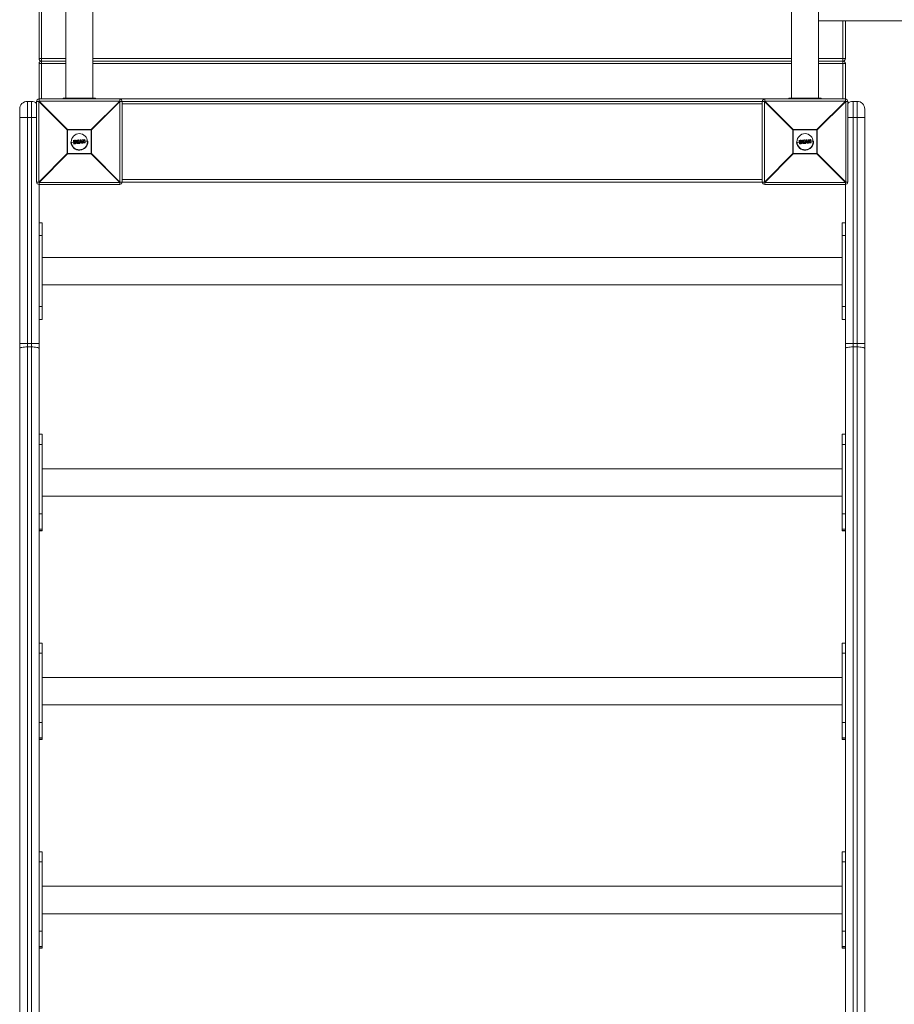
# Model space of a CAD drawing. Units: millimetres. Extents: x -5229 to 9971, y -7000 to 9500.
# Drawn here: x 3571 to 4656, y 3381 to 4601 of the extents above; entities that cross this region are included whole.
import ezdxf

# ---------------------------------------------------------------- set-up
doc = ezdxf.new("R2010")
doc.units = ezdxf.units.MM

msp = doc.modelspace()

# ---------------------------------------------------------------- linework, layer by layer
at = {"color": 7, "linetype": 'Continuous', "lineweight": 15}
for p, q in [((3598, 5297), (3598, 4503)), ((3628.2, 5296), (3628.2, 4504)), ((3661.7, 4504), (3661.7, 5296)), ((4528.2, 5296), (4528.2, 4504)), ((4561.7, 4504), (4561.7, 5296)), ((3595, 4553), (3595, 4697)), ((5641, 4600), (4561.7, 4600)), ((4592, 4503), (4592, 4600)), ((4595, 4600), (4595, 4553)), ((3595, 4553), (3628.2, 4553)), ((3595, 4500.4), (3595, 4547)), ((3628.2, 4547), (3595, 4547)), ((3598, 4550), (3628.2, 4550)), ((4528.2, 4550), (3661.7, 4550)), ((4561.7, 4553), (4595, 4553)), ((4561.7, 4550), (4592, 4550)), ((4595, 4547), (4561.7, 4547)), ((4595, 4547), (4595, 4500.4)), ((3580.5, 4500), (3580.5, 2520)), ((3585.5, 4500), (3580.5, 4500)), ((3585.5, 2520), (3585.5, 4500)), ((3594.6, 4500), (3592, 4500)), ((3592, 4400), (3592, 4500)), ((3629.8, 4464.8), (3594.6, 4500)), ((3594.6, 4500), (3594.6, 4400)), ((3595, 4503), (4595, 4503)), ((3595, 4500.4), (3630.2, 4465.2)), ((3695, 4500.4), (3595, 4500.4)), ((3625, 4504), (3665, 4504)), ((3625, 4503), (3625, 4504)), ((3659.8, 4465.2), (3695, 4500.4)), ((3695.4, 4500), (3660.2, 4464.8)), ((3665, 4503), (3665, 4504)), ((3695, 4500.4), (3695, 4503)), ((3695.4, 4500), (4494.6, 4500)), ((3695.4, 4400), (3695.4, 4500)), ((3698, 4500), (3698, 4400)), ((4492, 4497), (3698, 4497)), ((4492, 4400), (4492, 4500)), ((4529.8, 4464.8), (4494.6, 4500)), ((4494.6, 4500), (4494.6, 4400)), ((4495, 4503), (4495, 4500.4)), ((4495, 4500.4), (4530.2, 4465.2)), ((4595, 4500.4), (4495, 4500.4)), ((4525, 4504), (4565, 4504)), ((4525, 4503), (4525, 4504)), ((4559.8, 4465.2), (4595, 4500.4)), ((4595.4, 4500), (4560.2, 4464.8)), ((4565, 4503), (4565, 4504)), ((4595.4, 4400), (4595.4, 4500)), ((4598, 4500), (4595.4, 4500)), ((4598, 4500), (4598, 4400)), ((4604.5, 4500), (4604.5, 2520)), ((4609.5, 4500), (4604.5, 4500)), ((4609.5, 2520), (4609.5, 4500)), ((3571, 2529.5), (3571, 4490.5)), ((3592, 4480), (3571, 4480)), ((4619, 4480), (4598, 4480)), ((4619, 4490.5), (4619, 2529.5)), ((3660.2, 4464.8), (3629.8, 4464.8)), ((3629.8, 4435.2), (3629.8, 4464.8)), ((3630.2, 4465.2), (3630.2, 4434.8)), ((3630.2, 4465.2), (3659.8, 4465.2)), ((3659.8, 4434.8), (3659.8, 4465.2)), ((3660.2, 4464.8), (3660.2, 4435.2)), ((4529.8, 4435.2), (4529.8, 4464.8)), ((4560.2, 4464.8), (4529.8, 4464.8)), ((4530.2, 4465.2), (4530.2, 4434.8)), ((4530.2, 4465.2), (4559.8, 4465.2)), ((4559.8, 4434.8), (4559.8, 4465.2)), ((4560.2, 4464.8), (4560.2, 4435.2)), ((3634.6, 4449.2), (3637.8, 4449.5)), ((3638, 4447.6), (3637.7, 4451.5)), ((3639, 4451.6), (3637.8, 4451.5)), ((3637.8, 4451.5), (3638.1, 4447.6)), ((3637.9, 4451.7), (3639, 4451.8)), ((3638.1, 4447.6), (3639.3, 4447.7)), ((3639.3, 4447.5), (3638.2, 4447.4)), ((3638.6, 4451.1), (3638.8, 4451.2)), ((3638.8, 4448.1), (3638.6, 4451.1)), ((3638.8, 4450.9), (3638.8, 4450.9)), ((3638.8, 4450.9), (3639, 4448.3)), ((3639, 4448.1), (3638.8, 4448.1)), ((3638.9, 4449.5), (3640.6, 4449.7)), ((3639, 4448.3), (3639, 4448.3)), ((3639.9, 4450.9), (3639.9, 4450.9)), ((3640.1, 4448.5), (3640.1, 4448.5)), ((3641.6, 4449.7), (3642.7, 4449.8)), ((3642, 4451.4), (3642, 4451.8)), ((3642.2, 4452), (3644.1, 4452.2)), ((3644.1, 4452), (3642.2, 4451.8)), ((3642.2, 4451.8), (3642.2, 4451.5)), ((3642.2, 4451.5), (3642.8, 4451.5)), ((3642.6, 4451.3), (3642.2, 4451.3)), ((3642.3, 4447.9), (3642.3, 4448.3)), ((3642.4, 4448.5), (3642.8, 4448.5)), ((3642.4, 4448.3), (3642.5, 4447.9)), ((3643, 4448.3), (3642.4, 4448.3)), ((3642.5, 4447.9), (3644.4, 4448.1)), ((3644.4, 4447.9), (3642.5, 4447.7)), ((3642.8, 4448.5), (3642.6, 4451.3)), ((3642.8, 4451.5), (3643, 4448.3)), ((3643.7, 4448.4), (3643.5, 4451.6)), ((3643.5, 4451.6), (3644.1, 4451.6)), ((3643.7, 4451.4), (3643.9, 4448.6)), ((3644.1, 4451.4), (3643.7, 4451.4)), ((3644.3, 4448.4), (3643.7, 4448.4)), ((3643.8, 4449.9), (3645.4, 4450)), ((3643.9, 4448.6), (3644.3, 4448.6)), ((3644.1, 4451.6), (3644.1, 4452)), ((3644.3, 4452), (3644.3, 4451.6)), ((3644.4, 4448.1), (3644.3, 4448.4)), ((3644.5, 4448.4), (3644.6, 4448.1)), ((3644.9, 4448.2), (3645.9, 4452.2)), ((3646.1, 4452.1), (3645.1, 4448.1)), ((3645.1, 4448.1), (3645.8, 4448.2)), ((3645.1, 4448.1), (3645.1, 4447.9)), ((3645.8, 4448), (3645.1, 4447.9)), ((3645.8, 4448.2), (3646, 4449.1)), ((3646, 4449.1), (3647.6, 4449.2)), ((3646.1, 4448.9), (3646, 4448.1)), ((3646.1, 4452.3), (3647, 4452.4)), ((3647, 4452.2), (3646.1, 4452.1)), ((3646.1, 4449.4), (3646.6, 4451.8)), ((3647.5, 4449.5), (3646.1, 4449.4)), ((3647.5, 4449), (3646.1, 4448.9)), ((3646.6, 4451.1), (3646.3, 4449.7)), ((3646.3, 4449.7), (3647.2, 4449.7)), ((3646.4, 4450.1), (3647, 4450.2)), ((3646.6, 4451.8), (3647.5, 4449.5)), ((3647.2, 4449.7), (3646.6, 4451.1)), ((3648.6, 4448.4), (3647, 4452.2)), ((3647.2, 4452.3), (3648.8, 4448.5)), ((3647.7, 4448.3), (3647.5, 4449)), ((3647.6, 4449.2), (3647.9, 4448.3)), ((3647.9, 4448.3), (3648.6, 4448.4)), ((3648.6, 4448.2), (3647.9, 4448.1)), ((3648, 4450.2), (3649.8, 4450.4)), ((3648.9, 4451.9), (3648.8, 4452.3)), ((3649, 4452.5), (3651.8, 4452.8)), ((3649, 4449.1), (3650.8, 4451.9)), ((3649, 4448.4), (3649, 4449)), ((3651.8, 4452.6), (3649.1, 4452.4)), ((3649.1, 4452.4), (3649.1, 4451.9)), ((3649.1, 4451.9), (3651.2, 4452.1)), ((3650.8, 4451.9), (3649.1, 4451.7)), ((3651.2, 4452.1), (3649.2, 4449)), ((3649.2, 4449), (3649.3, 4448.4)), ((3652.2, 4448.5), (3649.2, 4448.2)), ((3649.3, 4448.4), (3652.3, 4448.7)), ((3649.9, 4448.9), (3651.9, 4452)), ((3652.2, 4449.1), (3649.9, 4448.9)), ((3652, 4451.9), (3650.3, 4449.1)), ((3650.3, 4449.1), (3652.2, 4449.3)), ((3651.1, 4450.5), (3655.4, 4450.8)), ((3651.9, 4452), (3651.8, 4452.6)), ((3652, 4452.6), (3652, 4452)), ((3652.3, 4448.7), (3652.2, 4449.1)), ((3652.4, 4449.1), (3652.4, 4448.7)), ((4534.6, 4449.2), (4537.8, 4449.5)), ((4538, 4447.6), (4537.7, 4451.5)), ((4539, 4451.6), (4537.8, 4451.5)), ((4537.8, 4451.5), (4538.1, 4447.6)), ((4537.9, 4451.7), (4539, 4451.8)), ((4538.1, 4447.6), (4539.3, 4447.7)), ((4539.3, 4447.5), (4538.2, 4447.4)), ((4538.6, 4451.1), (4538.8, 4451.2)), ((4538.8, 4448.1), (4538.6, 4451.1)), ((4538.8, 4450.9), (4538.8, 4450.9)), ((4538.8, 4450.9), (4539, 4448.3)), ((4539, 4448.1), (4538.8, 4448.1)), ((4538.9, 4449.5), (4540.6, 4449.7)), ((4539, 4448.3), (4539, 4448.3)), ((4539.9, 4450.9), (4539.9, 4450.9)), ((4540.1, 4448.5), (4540.1, 4448.5)), ((4541.6, 4449.7), (4542.7, 4449.8)), ((4542, 4451.4), (4542, 4451.8)), ((4542.2, 4452), (4544.1, 4452.2)), ((4544.1, 4452), (4542.2, 4451.8)), ((4542.2, 4451.8), (4542.2, 4451.5)), ((4542.2, 4451.5), (4542.8, 4451.5)), ((4542.6, 4451.3), (4542.2, 4451.3)), ((4542.3, 4447.9), (4542.3, 4448.3)), ((4542.4, 4448.5), (4542.8, 4448.5)), ((4542.4, 4448.3), (4542.5, 4447.9)), ((4543, 4448.3), (4542.4, 4448.3)), ((4542.5, 4447.9), (4544.4, 4448.1)), ((4544.4, 4447.9), (4542.5, 4447.7)), ((4542.8, 4448.5), (4542.6, 4451.3)), ((4542.8, 4451.5), (4543, 4448.3)), ((4543.7, 4448.4), (4543.5, 4451.6)), ((4543.5, 4451.6), (4544.1, 4451.6)), ((4543.7, 4451.4), (4543.9, 4448.6)), ((4544.1, 4451.4), (4543.7, 4451.4)), ((4544.3, 4448.4), (4543.7, 4448.4)), ((4543.8, 4449.9), (4545.4, 4450)), ((4543.9, 4448.6), (4544.3, 4448.6)), ((4544.1, 4451.6), (4544.1, 4452)), ((4544.3, 4452), (4544.3, 4451.6)), ((4544.4, 4448.1), (4544.3, 4448.4)), ((4544.5, 4448.4), (4544.6, 4448.1)), ((4544.9, 4448.2), (4545.9, 4452.2)), ((4546.1, 4452.1), (4545.1, 4448.1)), ((4545.1, 4448.1), (4545.8, 4448.2)), ((4545.1, 4448.1), (4545.1, 4447.9)), ((4545.8, 4448), (4545.1, 4447.9)), ((4545.8, 4448.2), (4546, 4449.1)), ((4546, 4449.1), (4547.6, 4449.2)), ((4546.1, 4448.9), (4546, 4448.1)), ((4546.1, 4452.3), (4547, 4452.4)), ((4547, 4452.2), (4546.1, 4452.1)), ((4546.1, 4449.4), (4546.6, 4451.8)), ((4547.5, 4449.5), (4546.1, 4449.4)), ((4547.5, 4449), (4546.1, 4448.9)), ((4546.6, 4451.1), (4546.3, 4449.7)), ((4546.3, 4449.7), (4547.2, 4449.7)), ((4546.4, 4450.1), (4547, 4450.2)), ((4546.6, 4451.8), (4547.5, 4449.5)), ((4547.2, 4449.7), (4546.6, 4451.1)), ((4548.6, 4448.4), (4547, 4452.2)), ((4547.2, 4452.3), (4548.8, 4448.5)), ((4547.7, 4448.3), (4547.5, 4449)), ((4547.6, 4449.2), (4547.9, 4448.3)), ((4547.9, 4448.3), (4548.6, 4448.4)), ((4548.6, 4448.2), (4547.9, 4448.1)), ((4548, 4450.2), (4549.8, 4450.4)), ((4548.9, 4451.9), (4548.8, 4452.3)), ((4549, 4452.5), (4551.8, 4452.8)), ((4549, 4449.1), (4550.8, 4451.9)), ((4549, 4448.4), (4549, 4449)), ((4551.8, 4452.6), (4549.1, 4452.4)), ((4549.1, 4452.4), (4549.1, 4451.9)), ((4549.1, 4451.9), (4551.2, 4452.1)), ((4550.8, 4451.9), (4549.1, 4451.7)), ((4551.2, 4452.1), (4549.2, 4449)), ((4549.2, 4449), (4549.3, 4448.4)), ((4552.2, 4448.5), (4549.2, 4448.2)), ((4549.3, 4448.4), (4552.3, 4448.7)), ((4549.9, 4448.9), (4551.9, 4452)), ((4552.2, 4449.1), (4549.9, 4448.9)), ((4552, 4451.9), (4550.3, 4449.1)), ((4550.3, 4449.1), (4552.2, 4449.3)), ((4551.1, 4450.5), (4555.4, 4450.8)), ((4551.9, 4452), (4551.8, 4452.6)), ((4552, 4452.6), (4552, 4452)), ((4552.3, 4448.7), (4552.2, 4449.1)), ((4552.4, 4449.1), (4552.4, 4448.7)), ((3594.6, 4400), (3629.8, 4435.2)), ((3630.2, 4434.8), (3595, 4399.6)), ((3629.8, 4435.2), (3660.2, 4435.2)), ((3659.8, 4434.8), (3630.2, 4434.8)), ((3695, 4399.6), (3659.8, 4434.8)), ((3660.2, 4435.2), (3695.4, 4400)), ((4494.6, 4400), (4529.8, 4435.2)), ((4530.2, 4434.8), (4495, 4399.6)), ((4529.8, 4435.2), (4560.2, 4435.2)), ((4559.8, 4434.8), (4530.2, 4434.8)), ((4595, 4399.6), (4559.8, 4434.8)), ((4560.2, 4435.2), (4595.4, 4400)), ((3592, 4400), (3594.6, 4400)), ((3595, 4399.6), (3595, 2620.4)), ((3595, 4399.6), (3695, 4399.6)), ((3695, 4397), (3595, 4397)), ((3695, 4397), (3695, 4399.6)), ((4494.6, 4400), (3695.4, 4400)), ((3698, 4403), (4492, 4403)), ((4495, 4399.6), (4595, 4399.6)), ((4495, 4399.6), (4495, 4397)), ((4595, 4397), (4495, 4397)), ((4595, 2620.4), (4595, 4399.6)), ((4595.4, 4400), (4598, 4400)), ((3595, 4349.6), (3599, 4349.6)), ((3599, 4349.6), (3599, 4229.6)), ((4595, 4349.6), (4591, 4349.6)), ((4591, 4349.6), (4591, 4229.6)), ((3595, 4333.6), (3599, 4333.6)), ((4595, 4333.6), (4591, 4333.6)), ((4591, 4306.6), (3599, 4306.6)), ((3599, 4272.6), (4591, 4272.6)), ((3595, 4245.6), (3599, 4245.6)), ((4595, 4245.6), (4591, 4245.6)), ((3595, 4229.6), (3599, 4229.6)), ((4595, 4229.6), (4591, 4229.6)), ((3595, 4200), (3571, 4200)), ((4619, 4200), (4595, 4200)), ((3585.5, 4195.7), (3580.5, 4195.7)), ((4609.5, 4195.7), (4604.5, 4195.7)), ((3599, 4087.3), (3595, 4087.3)), ((3599, 4087.3), (3599, 3967.6)), ((4595, 4087.3), (4591, 4087.3)), ((4591, 4087.3), (4591, 3967.6)), ((3595, 4074.7), (3599, 4074.7)), ((4595, 4074.7), (4591, 4074.7)), ((4591, 4044.4), (3599, 4044.4)), ((3599, 4010.4), (4591, 4010.4)), ((3595, 3988.8), (3599, 3988.8)), ((4595, 3988.8), (4591, 3988.8)), ((3595, 3969.7), (3599, 3969.7)), ((3595, 3968), (3599, 3968)), ((3595, 3967.6), (3599, 3967.6)), ((4595, 3969.7), (4591, 3969.7)), ((4595, 3968), (4591, 3968)), ((4591, 3967.6), (4595, 3967.6)), ((3599, 3828.5), (3595, 3828.5)), ((3599, 3828.5), (3599, 3708.9)), ((4595, 3828.5), (4591, 3828.5)), ((4591, 3828.5), (4591, 3708.9)), ((3595, 3816), (3599, 3816)), ((4595, 3816), (4591, 3816)), ((4591, 3785.7), (3599, 3785.7)), ((3599, 3751.7), (4591, 3751.7)), ((3595, 3730.1), (3599, 3730.1)), ((4595, 3730.1), (4591, 3730.1)), ((3595, 3711), (3599, 3711)), ((4595, 3711), (4591, 3711)), ((3595, 3709.3), (3599, 3709.3)), ((3595, 3708.9), (3599, 3708.9)), ((4595, 3709.3), (4591, 3709.3)), ((4591, 3708.9), (4595, 3708.9)), ((3599, 3569.8), (3595, 3569.8)), ((3599, 3569.8), (3599, 3450.2)), ((4595, 3569.8), (4591, 3569.8)), ((4591, 3569.8), (4591, 3450.2)), ((3595, 3557.3), (3599, 3557.3)), ((4595, 3557.3), (4591, 3557.3)), ((4591, 3527), (3599, 3527)), ((3599, 3493), (4591, 3493)), ((3595, 3471.4), (3599, 3471.4)), ((4595, 3471.4), (4591, 3471.4)), ((3595, 3452.3), (3599, 3452.3)), ((3595, 3450.6), (3599, 3450.6)), ((3595, 3450.2), (3599, 3450.2)), ((4595, 3452.3), (4591, 3452.3)), ((4595, 3450.6), (4591, 3450.6)), ((4591, 3450.2), (4595, 3450.2))]:
    msp.add_line(p, q, dxfattribs=at)
at = {"color": 8, "linetype": 'Continuous', "lineweight": 15}
for p, q in [((3661.7, 4553), (4528.2, 4553)), ((4528.2, 4547), (3661.7, 4547)), ((3641, 4503), (3641, 4504)), ((3649, 4503), (3649, 4504)), ((4541, 4503), (4541, 4504)), ((4549, 4503), (4549, 4504))]:
    msp.add_line(p, q, dxfattribs=at)
at = {"color": 7, "linetype": 'Continuous', "lineweight": 15, "flags": 128}
for points in [[(3580.5, 4195.7), (3578.6, 4195.6), (3576.9, 4195.5), (3575.2, 4195.3), (3573.8, 4195.1), (3572.6, 4194.8), (3571.7, 4194.4), (3571.2, 4194), (3571, 4193.6)], [(3595, 4193.6), (3594.8, 4194), (3594.3, 4194.4), (3593.4, 4194.8), (3592.2, 4195.1), (3590.8, 4195.3), (3589.1, 4195.5), (3587.4, 4195.6), (3585.5, 4195.7)], [(4604.5, 4195.7), (4602.6, 4195.6), (4600.9, 4195.5), (4599.2, 4195.3), (4597.8, 4195.1), (4596.6, 4194.8), (4595.7, 4194.4), (4595.2, 4194), (4595, 4193.6)], [(4619, 4193.6), (4618.8, 4194), (4618.3, 4194.4), (4617.4, 4194.8), (4616.2, 4195.1), (4614.8, 4195.3), (4613.1, 4195.5), (4611.4, 4195.6), (4609.5, 4195.7)]]:
    msp.add_lwpolyline(points, dxfattribs=at)
at = {"color": 7, "linetype": 'Continuous', "lineweight": 15}
for centre in [(3645, 4450), (4545, 4450)]:
    msp.add_circle(centre, 10, dxfattribs=at)
for centre, radius, start, end in [((3598, 4553), 3, 180, 270), ((3598, 4547), 3, 90, 180), ((4592, 4553), 3, 270, 0), ((4592, 4547), 3, 360, 90), ((3580.5, 4490.5), 9.5, 90, 180), ((3585.5, 4490.5), 9.5, 46.8264, 90), ((3595, 4500), 3, 90, 180), ((3617.6, 4477.4), 32.3, 134.5086, 135.4914), ((3695, 4500), 3, 0, 90), ((3672.4, 4477.4), 32.3, 44.5086, 45.4914), ((4495, 4500), 3, 90, 180), ((4517.6, 4477.4), 32.3, 134.5086, 135.4914), ((4595, 4500), 3, 360, 90), ((4572.4, 4477.4), 32.3, 44.5086, 45.4914), ((4604.5, 4490.5), 9.5, 90, 133.1736), ((4609.5, 4490.5), 9.5, 0, 90), ((3652.8, 4442.2), 32.3, 134.5086, 135.4914), ((3637.2, 4442.2), 32.3, 44.5086, 45.4914), ((4552.8, 4442.2), 32.3, 134.5086, 135.4914), ((4537.2, 4442.2), 32.3, 44.5086, 45.4914), ((3645, 4450), 10.5, 184.3537, 4.3537), ((3637.9, 4451.5), 0.2, 94.3537, 184.3537), ((3637.9, 4450.9), 0.657, 91.2932, 105.4279), ((3638.1, 4451.6), 0.271, 151.943, 193.538), ((3638, 4448.3), 0.709, 264.1111, 277.1905), ((3638.2, 4447.6), 0.2, 184.3537, 274.3537), ((3638.4, 4447.6), 0.273, 175.1445, 216.6871), ((3642.2, 4451.8), 0.2, 94.3537, 184.3537), ((3642.2, 4451), 0.806, 91.2319, 104.4557), ((3642.2, 4450.5), 0.978, 91.778, 102.6607), ((3642.2, 4451.5), 0.2, 184.3537, 274.3537), ((3642.8, 4451.9), 0.635, 171.2893, 188.4279), ((3642.9, 4451.5), 0.728, 180.1265, 196.6911), ((3642.5, 4448.3), 0.2, 94.3537, 184.3537), ((3642.3, 4449.3), 1.08, 266.8114, 276.6953), ((3642.4, 4448.8), 0.87, 265.0123, 277.2449), ((3642.5, 4447.9), 0.2, 184.3537, 274.3537), ((3643.2, 4448.4), 0.724, 171.9907, 188.5734), ((3643.1, 4447.9), 0.639, 180.2744, 197.3828), ((3646.2, 4452.2), 2.14, 180.5116, 185.5706), ((3644.1, 4452), 0.2, 4.3537, 94.3537), ((3644.2, 4451.1), 0.921, 84.811, 97.5696), ((3644.2, 4450.5), 1.12, 86.5085, 97.0044), ((3644.1, 4451.6), 0.2, 274.3537, 4.3537), ((3646.5, 4451.7), 2.46, 183.0972, 187.9777), ((3646.8, 4448.7), 2.45, 180.7221, 185.6083), ((3644.3, 4448.4), 0.2, 4.3537, 94.3537), ((3644.3, 4449.7), 1.23, 271.945, 281.4762), ((3644.3, 4449.1), 0.995, 271.3769, 283.1772), ((3644.4, 4448.1), 0.2, 274.3537, 4.3537), ((3646.5, 4448.2), 2.15, 183.1356, 188.1853), ((3645.3, 4449.1), 1.03, 247.4793, 258.7576), ((3645.1, 4448.1), 0.2, 165.9222, 274.3537), ((3646.1, 4449.2), 1.08, 254.9917, 265.3296), ((3643.2, 4447.9), 2.62, 1.2119, 5.3531), ((3645.8, 4448.2), 0.2, 274.3537, 347.5109), ((3646.1, 4452.1), 0.2, 94.3537, 165.9222), ((3645.9, 4451.4), 0.8, 72.2571, 86.8837), ((3644.8, 4452.1), 1.31, 2.3685, 10.6371), ((3646.2, 4452.2), 0.783, 1.0409, 14.9143), ((3647, 4452.2), 0.2, 22.7853, 94.3537), ((3647.5, 4451), 1.3, 106.5575, 114.7217), ((3647.6, 4449), 0.757, 279.228, 295.3471), ((3647.9, 4448.3), 0.2, 201.1966, 274.3537), ((3647.3, 4448.2), 0.614, 350.7675, 8.6012), ((3648.4, 4448.9), 0.576, 288.4421, 306.9891), ((3648.6, 4448.4), 0.2, 274.3537, 22.7853), ((3648.1, 4448.3), 0.501, 347.6064, 9.5389), ((3649, 4452.4), 0.2, 94.3537, 184.3537), ((3649.1, 4451.3), 1.03, 91.0017, 103.4946), ((3649.1, 4451.9), 0.2, 184.3537, 274.3537), ((3649.1, 4450.7), 1.29, 91.6818, 101.6229), ((3648.7, 4452.4), 0.416, 358.1834, 24.6356), ((3648.4, 4447.7), 1.54, 55.8008, 64.1091), ((3649.2, 4449), 0.2, 148.0314, 184.3537), ((3649, 4450.5), 1.55, 268.3079, 276.5729), ((3649.1, 4449.5), 1.11, 265.8927, 277.4511), ((3649.2, 4448.4), 0.2, 184.3537, 274.3537), ((3648.6, 4451.9), 0.474, 345.152, 10.8001), ((3648.8, 4448.4), 0.428, 344.6269, 10.3935), ((3651.6, 4452.6), 0.272, 355.1795, 36.7175), ((3651.8, 4452.6), 0.2, 4.3537, 94.3537), ((3651.9, 4451.9), 0.657, 83.2826, 97.4143), ((3651.8, 4451.7), 0.303, 31.4423, 65.2908), ((3652, 4451.1), 0.896, 86.2678, 96.6045), ((3651.8, 4452), 0.2, 328.0255, 4.3537), ((3651.9, 4449.1), 0.301, 354.4815, 35.6272), ((3652.2, 4449.1), 0.2, 4.3537, 94.3537), ((3652.2, 4450), 0.903, 272.1337, 282.3503), ((3652, 4448.6), 0.27, 331.6199, 13.6487), ((3652.2, 4448.7), 0.2, 274.3537, 4.3537), ((3652.2, 4449.4), 0.706, 271.5175, 284.6208), ((4545, 4450), 10.5, 184.3537, 4.3537), ((4537.9, 4451.5), 0.2, 94.3537, 184.3537), ((4537.9, 4450.9), 0.657, 91.2932, 105.4279), ((4538.1, 4451.6), 0.271, 151.943, 193.538), ((4538, 4448.3), 0.709, 264.1111, 277.1905), ((4538.2, 4447.6), 0.2, 184.3537, 274.3537), ((4538.4, 4447.6), 0.273, 175.1445, 216.6871), ((4542.2, 4451.8), 0.2, 94.3537, 184.3537), ((4542.2, 4451), 0.806, 91.2319, 104.4557), ((4542.2, 4450.5), 0.978, 91.778, 102.6607), ((4542.2, 4451.5), 0.2, 184.3537, 274.3537), ((4542.8, 4451.9), 0.635, 171.2893, 188.4279), ((4542.9, 4451.5), 0.728, 180.1265, 196.6911), ((4542.5, 4448.3), 0.2, 94.3537, 184.3537), ((4542.3, 4449.3), 1.08, 266.8114, 276.6953), ((4542.4, 4448.8), 0.87, 265.0123, 277.2449), ((4542.5, 4447.9), 0.2, 184.3537, 274.3537), ((4543.2, 4448.4), 0.724, 171.9907, 188.5734), ((4543.1, 4447.9), 0.639, 180.2744, 197.3828), ((4546.2, 4452.2), 2.14, 180.5116, 185.5706), ((4544.1, 4452), 0.2, 4.3537, 94.3537), ((4544.2, 4451.1), 0.921, 84.811, 97.5696), ((4544.2, 4450.5), 1.12, 86.5085, 97.0044), ((4544.1, 4451.6), 0.2, 274.3537, 4.3537), ((4546.5, 4451.7), 2.46, 183.0972, 187.9777), ((4546.8, 4448.7), 2.45, 180.7221, 185.6083), ((4544.3, 4448.4), 0.2, 4.3537, 94.3537), ((4544.3, 4449.7), 1.23, 271.945, 281.4762), ((4544.3, 4449.1), 0.995, 271.3769, 283.1772), ((4544.4, 4448.1), 0.2, 274.3537, 4.3537), ((4546.5, 4448.2), 2.15, 183.1356, 188.1853), ((4545.3, 4449.1), 1.03, 247.4793, 258.7576), ((4545.1, 4448.1), 0.2, 165.9222, 274.3537), ((4546.1, 4449.2), 1.08, 254.9917, 265.3296), ((4543.2, 4447.9), 2.62, 1.2119, 5.3531), ((4545.8, 4448.2), 0.2, 274.3537, 347.5109), ((4546.1, 4452.1), 0.2, 94.3537, 165.9222), ((4545.9, 4451.4), 0.8, 72.2571, 86.8837), ((4544.8, 4452.1), 1.31, 2.3685, 10.6371), ((4546.2, 4452.2), 0.783, 1.0409, 14.9143), ((4547, 4452.2), 0.2, 22.7853, 94.3537), ((4547.5, 4451), 1.3, 106.5575, 114.7217), ((4547.6, 4449), 0.757, 279.228, 295.3471), ((4547.9, 4448.3), 0.2, 201.1966, 274.3537), ((4547.3, 4448.2), 0.614, 350.7675, 8.6012), ((4548.4, 4448.9), 0.576, 288.4421, 306.9891), ((4548.6, 4448.4), 0.2, 274.3537, 22.7853), ((4548.1, 4448.3), 0.501, 347.6064, 9.5389), ((4549, 4452.4), 0.2, 94.3537, 184.3537), ((4549.1, 4451.3), 1.03, 91.0017, 103.4946), ((4549.1, 4451.9), 0.2, 184.3537, 274.3537), ((4549.1, 4450.7), 1.29, 91.6818, 101.6229), ((4548.7, 4452.4), 0.416, 358.1834, 24.6356), ((4548.4, 4447.7), 1.54, 55.8008, 64.1091), ((4549.2, 4449), 0.2, 148.0314, 184.3537), ((4549, 4450.5), 1.55, 268.3079, 276.5729), ((4549.1, 4449.5), 1.11, 265.8927, 277.4511), ((4549.2, 4448.4), 0.2, 184.3537, 274.3537), ((4548.6, 4451.9), 0.474, 345.152, 10.8001), ((4548.8, 4448.4), 0.428, 344.6269, 10.3935), ((4551.6, 4452.6), 0.272, 355.1795, 36.7175), ((4551.8, 4452.6), 0.2, 4.3537, 94.3537), ((4551.9, 4451.9), 0.657, 83.2826, 97.4143), ((4551.8, 4451.7), 0.303, 31.4423, 65.2908), ((4552, 4451.1), 0.896, 86.2678, 96.6045), ((4551.8, 4452), 0.2, 328.0255, 4.3537), ((4551.9, 4449.1), 0.301, 354.4815, 35.6272), ((4552.2, 4449.1), 0.2, 4.3537, 94.3537), ((4552.2, 4450), 0.903, 272.1337, 282.3503), ((4552, 4448.6), 0.27, 331.6199, 13.6487), ((4552.2, 4448.7), 0.2, 274.3537, 4.3537), ((4552.2, 4449.4), 0.706, 271.5175, 284.6208), ((3652.8, 4457.8), 32.3, 224.5086, 225.4914), ((3637.2, 4457.8), 32.3, 314.5086, 315.4914), ((4552.8, 4457.8), 32.3, 224.5086, 225.4914), ((4537.2, 4457.8), 32.3, 314.5086, 315.4914), ((3595, 4400), 3, 180, 270), ((3617.6, 4422.6), 32.3, 224.5086, 225.4914), ((3672.4, 4422.6), 32.3, 314.5086, 315.4914), ((3695, 4400), 3, 270, 0), ((4495, 4400), 3, 180, 270), ((4517.6, 4422.6), 32.3, 224.5086, 225.4914), ((4572.4, 4422.6), 32.3, 314.5086, 315.4914), ((4595, 4400), 3, 270, 0)]:
    msp.add_arc(centre, radius, start, end, dxfattribs=at)
for points, knots in [([(3638.8, 4450.9), (3638.8, 4450.9), (3638.8, 4451), (3638.8, 4451), (3638.7, 4451), (3638.7, 4451.1), (3638.6, 4451.1), (3638.6, 4451.1)], [0, 0, 0, 0, 0.25, 0.25, 0.5, 0.5, 1, 1, 1, 1]), ([(3638.8, 4451.2), (3639, 4451.2), (3639.2, 4451.2), (3639.5, 4451.2), (3639.6, 4451.2), (3639.7, 4451.2), (3639.7, 4451.1), (3639.8, 4451.1), (3639.9, 4451.1), (3639.9, 4451.1)], [0, 0, 0, 0, 0.5, 0.5, 0.75, 0.75, 0.875, 0.875, 1, 1, 1, 1]), ([(3638.8, 4450.9), (3638.8, 4450.9), (3638.8, 4451), (3638.8, 4451), (3638.8, 4451.1), (3638.8, 4451.2)], [0, 0, 0, 0, 0.5, 0.5, 1, 1, 1, 1]), ([(3639.9, 4450.9), (3639.8, 4450.9), (3639.8, 4450.9), (3639.7, 4450.9), (3639.7, 4451), (3639.6, 4451), (3639.5, 4451), (3639.4, 4451), (3639.4, 4451), (3639.2, 4451), (3639, 4451), (3638.8, 4450.9)], [0, 0, 0, 0, 0.125, 0.125, 0.25, 0.25, 0.375, 0.375, 0.5, 0.5, 1, 1, 1, 1]), ([(3639, 4448.3), (3639, 4448.3), (3639, 4448.3), (3639, 4448.2), (3638.9, 4448.2), (3638.9, 4448.2), (3638.8, 4448.1), (3638.8, 4448.1)], [0, 0, 0, 0, 0.25, 0.25, 0.5, 0.5, 1, 1, 1, 1]), ([(3639, 4451.8), (3639.3, 4451.8), (3639.5, 4451.8), (3639.9, 4451.8), (3640.1, 4451.8), (3640.3, 4451.7), (3640.3, 4451.7), (3640.5, 4451.6), (3640.5, 4451.6), (3640.6, 4451.6)], [0, 0, 0, 0, 0.5, 0.5, 0.75, 0.75, 0.875, 0.875, 1, 1, 1, 1]), ([(3639, 4451.8), (3639, 4451.8), (3639, 4451.8), (3639, 4451.7), (3639, 4451.6), (3639, 4451.6)], [0, 0, 0, 0, 0.5, 0.5, 1, 1, 1, 1]), ([(3640.5, 4451.4), (3640.4, 4451.4), (3640.4, 4451.5), (3640.2, 4451.5), (3640.2, 4451.5), (3640, 4451.6), (3639.9, 4451.6), (3639.5, 4451.6), (3639.2, 4451.6), (3639, 4451.6)], [0, 0, 0, 0, 0.125, 0.125, 0.25, 0.25, 0.5, 0.5, 1, 1, 1, 1]), ([(3639, 4448.3), (3639.2, 4448.3), (3639.4, 4448.3), (3639.7, 4448.3), (3639.8, 4448.4), (3639.9, 4448.4), (3639.9, 4448.4), (3640, 4448.5), (3640.1, 4448.5), (3640.1, 4448.5)], [0, 0, 0, 0, 0.5, 0.5, 0.75, 0.75, 0.875, 0.875, 1, 1, 1, 1]), ([(3640.2, 4448.4), (3640.2, 4448.3), (3640.1, 4448.3), (3640, 4448.3), (3640, 4448.2), (3639.8, 4448.2), (3639.7, 4448.1), (3639.5, 4448.1), (3639.4, 4448.1), (3639.2, 4448.1), (3639.1, 4448.1), (3639, 4448.1)], [0, 0, 0, 0, 0.125, 0.125, 0.25, 0.25, 0.5, 0.5, 0.75, 0.75, 1, 1, 1, 1]), ([(3639, 4448.3), (3639, 4448.3), (3639, 4448.3), (3639, 4448.2), (3639, 4448.1), (3639, 4448.1)], [0, 0, 0, 0, 0.5, 0.5, 1, 1, 1, 1]), ([(3639.3, 4447.7), (3639.4, 4447.7), (3639.5, 4447.7), (3639.8, 4447.7), (3639.9, 4447.7), (3640.2, 4447.8), (3640.3, 4447.8), (3640.4, 4447.9), (3640.5, 4448), (3640.6, 4448), (3640.7, 4448.1), (3640.7, 4448.1)], [0, 0, 0, 0, 0.25, 0.25, 0.5, 0.5, 0.75, 0.75, 0.875, 0.875, 1, 1, 1, 1]), ([(3640.9, 4447.9), (3640.8, 4447.9), (3640.7, 4447.9), (3640.6, 4447.8), (3640.6, 4447.8), (3640.4, 4447.7), (3640.3, 4447.6), (3640, 4447.6), (3639.9, 4447.5), (3639.6, 4447.5), (3639.5, 4447.5), (3639.3, 4447.5)], [0, 0, 0, 0, 0.125, 0.125, 0.25, 0.25, 0.5, 0.5, 0.75, 0.75, 1, 1, 1, 1]), ([(3639.3, 4447.5), (3639.3, 4447.5), (3639.3, 4447.5), (3639.3, 4447.6), (3639.3, 4447.6), (3639.3, 4447.7)], [0, 0, 0, 0, 0.5, 0.5, 1, 1, 1, 1]), ([(3639.9, 4451.1), (3640, 4451), (3640, 4451), (3640.2, 4450.9), (3640.2, 4450.9), (3640.4, 4450.8), (3640.4, 4450.7), (3640.6, 4450.4), (3640.6, 4450.3), (3640.7, 4450), (3640.7, 4449.9), (3640.7, 4449.8)], [0, 0, 0, 0, 0.125, 0.125, 0.25, 0.25, 0.5, 0.5, 0.75, 0.75, 1, 1, 1, 1]), ([(3639.9, 4450.9), (3639.9, 4450.9), (3639.9, 4450.9), (3639.9, 4451), (3639.9, 4451), (3639.9, 4451.1)], [0, 0, 0, 0, 0.5, 0.5, 1, 1, 1, 1]), ([(3640.5, 4449.7), (3640.5, 4449.9), (3640.5, 4450), (3640.5, 4450.2), (3640.4, 4450.3), (3640.3, 4450.5), (3640.2, 4450.6), (3640.1, 4450.7), (3640.1, 4450.8), (3640, 4450.8), (3639.9, 4450.9), (3639.9, 4450.9)], [0, 0, 0, 0, 0.25, 0.25, 0.5, 0.5, 0.75, 0.75, 0.875, 0.875, 1, 1, 1, 1]), ([(3640.1, 4448.5), (3640.1, 4448.6), (3640.2, 4448.6), (3640.3, 4448.7), (3640.3, 4448.7), (3640.4, 4448.9), (3640.5, 4449), (3640.5, 4449.2), (3640.5, 4449.3), (3640.6, 4449.5), (3640.6, 4449.6), (3640.5, 4449.7)], [0, 0, 0, 0, 0.125, 0.125, 0.25, 0.25, 0.5, 0.5, 0.75, 0.75, 1, 1, 1, 1]), ([(3640.1, 4448.5), (3640.1, 4448.5), (3640.1, 4448.5), (3640.1, 4448.4), (3640.2, 4448.4), (3640.2, 4448.4)], [0, 0, 0, 0, 0.5, 0.5, 1, 1, 1, 1]), ([(3640.7, 4449.8), (3640.7, 4449.6), (3640.7, 4449.5), (3640.7, 4449.2), (3640.7, 4449.1), (3640.6, 4448.9), (3640.5, 4448.7), (3640.4, 4448.6), (3640.4, 4448.5), (3640.3, 4448.4), (3640.2, 4448.4), (3640.2, 4448.4)], [0, 0, 0, 0, 0.25, 0.25, 0.5, 0.5, 0.75, 0.75, 0.875, 0.875, 1, 1, 1, 1]), ([(3640.6, 4451.6), (3640.6, 4451.6), (3640.6, 4451.6), (3640.5, 4451.5), (3640.5, 4451.4), (3640.5, 4451.4)], [0, 0, 0, 0, 0.5, 0.5, 1, 1, 1, 1]), ([(3641.4, 4449.8), (3641.4, 4450), (3641.4, 4450.1), (3641.3, 4450.4), (3641.2, 4450.6), (3641.1, 4450.9), (3641, 4451), (3640.8, 4451.2), (3640.7, 4451.2), (3640.6, 4451.3), (3640.5, 4451.4), (3640.5, 4451.4)], [0, 0, 0, 0, 0.25, 0.25, 0.5, 0.5, 0.75, 0.75, 0.875, 0.875, 1, 1, 1, 1]), ([(3640.5, 4449.7), (3640.5, 4449.7), (3640.6, 4449.7), (3640.6, 4449.7), (3640.7, 4449.8), (3640.7, 4449.8)], [0, 0, 0, 0, 0.5, 0.5, 1, 1, 1, 1]), ([(3640.6, 4451.6), (3640.7, 4451.5), (3640.7, 4451.5), (3640.9, 4451.4), (3641, 4451.3), (3641.1, 4451.1), (3641.3, 4451), (3641.4, 4450.8), (3641.4, 4450.7), (3641.5, 4450.5), (3641.5, 4450.4), (3641.6, 4450.2), (3641.6, 4450), (3641.6, 4449.8)], [0, 0, 0, 0, 0.125, 0.125, 0.25, 0.25, 0.5, 0.5, 0.625, 0.625, 0.75, 0.75, 1, 1, 1, 1]), ([(3640.7, 4448.1), (3640.8, 4448.1), (3640.8, 4448.2), (3640.9, 4448.3), (3641, 4448.4), (3641.1, 4448.6), (3641.2, 4448.7), (3641.3, 4449), (3641.4, 4449.2), (3641.4, 4449.4), (3641.4, 4449.5), (3641.4, 4449.6), (3641.4, 4449.7), (3641.4, 4449.8)], [0, 0, 0, 0, 0.125, 0.125, 0.25, 0.25, 0.5, 0.5, 0.75, 0.75, 0.875, 0.875, 1, 1, 1, 1]), ([(3640.9, 4447.9), (3640.9, 4447.9), (3640.8, 4448), (3640.8, 4448), (3640.7, 4448), (3640.7, 4448.1)], [0, 0, 0, 0, 0.5, 0.5, 1, 1, 1, 1]), ([(3641.6, 4449.8), (3641.6, 4449.7), (3641.6, 4449.6), (3641.6, 4449.5), (3641.6, 4449.4), (3641.6, 4449.1), (3641.6, 4448.9), (3641.4, 4448.6), (3641.3, 4448.5), (3641.2, 4448.2), (3641.1, 4448.2), (3641, 4448.1), (3640.9, 4448), (3640.9, 4447.9)], [0, 0, 0, 0, 0.125, 0.125, 0.25, 0.25, 0.5, 0.5, 0.75, 0.75, 0.875, 0.875, 1, 1, 1, 1]), ([(3641.6, 4449.8), (3641.6, 4449.8), (3641.6, 4449.8), (3641.5, 4449.8), (3641.5, 4449.8), (3641.4, 4449.8)], [0, 0, 0, 0, 0.5, 0.5, 1, 1, 1, 1]), ([(3642.6, 4451.3), (3642.6, 4451.3), (3642.6, 4451.3), (3642.7, 4451.4), (3642.8, 4451.5), (3642.8, 4451.5)], [0, 0, 0, 0, 0.5, 0.5, 1, 1, 1, 1]), ([(3642.8, 4448.5), (3642.8, 4448.5), (3642.9, 4448.5), (3642.9, 4448.4), (3643, 4448.4), (3643, 4448.3)], [0, 0, 0, 0, 0.5, 0.5, 1, 1, 1, 1]), ([(3643.7, 4451.4), (3643.7, 4451.4), (3643.7, 4451.4), (3643.7, 4451.4), (3643.7, 4451.4), (3643.6, 4451.5), (3643.5, 4451.5), (3643.5, 4451.6)], [0, 0, 0, 0, 0.25, 0.25, 0.5, 0.5, 1, 1, 1, 1]), ([(3643.9, 4448.6), (3643.9, 4448.6), (3643.9, 4448.6), (3643.9, 4448.6), (3643.9, 4448.5), (3643.8, 4448.5), (3643.8, 4448.4), (3643.7, 4448.4)], [0, 0, 0, 0, 0.25, 0.25, 0.5, 0.5, 1, 1, 1, 1]), ([(3646.1, 4448.9), (3646.1, 4448.9), (3646.1, 4448.9), (3646.1, 4449), (3646, 4449), (3646, 4449.1)], [0, 0, 0, 0, 0.5, 0.5, 1, 1, 1, 1]), ([(3646.3, 4449.7), (3646.3, 4449.7), (3646.3, 4449.6), (3646.3, 4449.6), (3646.2, 4449.6), (3646.2, 4449.5), (3646.1, 4449.5), (3646.1, 4449.4)], [0, 0, 0, 0, 0.25, 0.25, 0.5, 0.5, 1, 1, 1, 1]), ([(3646.6, 4451.1), (3646.6, 4451.1), (3646.6, 4451.1), (3646.6, 4451.2), (3646.6, 4451.2), (3646.6, 4451.3), (3646.6, 4451.4), (3646.6, 4451.6), (3646.6, 4451.7), (3646.6, 4451.8)], [0, 0, 0, 0, 0.125, 0.125, 0.25, 0.25, 0.5, 0.5, 1, 1, 1, 1]), ([(3647.2, 4449.7), (3647.2, 4449.7), (3647.2, 4449.7), (3647.2, 4449.7), (3647.3, 4449.7), (3647.4, 4449.6), (3647.4, 4449.6), (3647.5, 4449.5)], [0, 0, 0, 0, 0.25, 0.25, 0.5, 0.5, 1, 1, 1, 1]), ([(3647.5, 4449), (3647.5, 4449), (3647.5, 4449), (3647.5, 4449.1), (3647.6, 4449.1), (3647.6, 4449.2)], [0, 0, 0, 0, 0.5, 0.5, 1, 1, 1, 1]), ([(3650.3, 4449.1), (3650.3, 4449.1), (3650.3, 4449.1), (3650.2, 4449.1), (3650.2, 4449.1), (3650.1, 4449), (3650, 4448.9), (3649.9, 4448.9)], [0, 0, 0, 0, 0.25, 0.25, 0.5, 0.5, 1, 1, 1, 1]), ([(3650.8, 4451.9), (3650.8, 4451.9), (3650.8, 4451.9), (3650.8, 4451.9), (3650.8, 4451.9), (3650.9, 4451.9), (3650.9, 4451.9), (3651, 4452), (3651.1, 4452.1), (3651.2, 4452.1)], [0, 0, 0, 0, 0.125, 0.125, 0.25, 0.25, 0.5, 0.5, 1, 1, 1, 1]), ([(4538.8, 4450.9), (4538.8, 4450.9), (4538.8, 4451), (4538.8, 4451), (4538.7, 4451), (4538.7, 4451.1), (4538.6, 4451.1), (4538.6, 4451.1)], [0, 0, 0, 0, 0.25, 0.25, 0.5, 0.5, 1, 1, 1, 1]), ([(4538.8, 4451.2), (4539, 4451.2), (4539.2, 4451.2), (4539.5, 4451.2), (4539.6, 4451.2), (4539.7, 4451.2), (4539.7, 4451.1), (4539.8, 4451.1), (4539.9, 4451.1), (4539.9, 4451.1)], [0, 0, 0, 0, 0.5, 0.5, 0.75, 0.75, 0.875, 0.875, 1, 1, 1, 1]), ([(4538.8, 4450.9), (4538.8, 4450.9), (4538.8, 4451), (4538.8, 4451), (4538.8, 4451.1), (4538.8, 4451.2)], [0, 0, 0, 0, 0.5, 0.5, 1, 1, 1, 1]), ([(4539.9, 4450.9), (4539.8, 4450.9), (4539.8, 4450.9), (4539.7, 4450.9), (4539.7, 4451), (4539.6, 4451), (4539.5, 4451), (4539.4, 4451), (4539.4, 4451), (4539.2, 4451), (4539, 4451), (4538.8, 4450.9)], [0, 0, 0, 0, 0.125, 0.125, 0.25, 0.25, 0.375, 0.375, 0.5, 0.5, 1, 1, 1, 1]), ([(4539, 4448.3), (4539, 4448.3), (4539, 4448.3), (4539, 4448.2), (4538.9, 4448.2), (4538.9, 4448.2), (4538.8, 4448.1), (4538.8, 4448.1)], [0, 0, 0, 0, 0.25, 0.25, 0.5, 0.5, 1, 1, 1, 1]), ([(4539, 4451.8), (4539.3, 4451.8), (4539.5, 4451.8), (4539.9, 4451.8), (4540.1, 4451.8), (4540.3, 4451.7), (4540.3, 4451.7), (4540.5, 4451.6), (4540.5, 4451.6), (4540.6, 4451.6)], [0, 0, 0, 0, 0.5, 0.5, 0.75, 0.75, 0.875, 0.875, 1, 1, 1, 1]), ([(4539, 4451.8), (4539, 4451.8), (4539, 4451.8), (4539, 4451.7), (4539, 4451.6), (4539, 4451.6)], [0, 0, 0, 0, 0.5, 0.5, 1, 1, 1, 1]), ([(4540.5, 4451.4), (4540.4, 4451.4), (4540.4, 4451.5), (4540.2, 4451.5), (4540.2, 4451.5), (4540, 4451.6), (4539.9, 4451.6), (4539.5, 4451.6), (4539.2, 4451.6), (4539, 4451.6)], [0, 0, 0, 0, 0.125, 0.125, 0.25, 0.25, 0.5, 0.5, 1, 1, 1, 1]), ([(4539, 4448.3), (4539.2, 4448.3), (4539.4, 4448.3), (4539.7, 4448.3), (4539.8, 4448.4), (4539.9, 4448.4), (4539.9, 4448.4), (4540, 4448.5), (4540.1, 4448.5), (4540.1, 4448.5)], [0, 0, 0, 0, 0.5, 0.5, 0.75, 0.75, 0.875, 0.875, 1, 1, 1, 1]), ([(4540.2, 4448.4), (4540.2, 4448.3), (4540.1, 4448.3), (4540, 4448.3), (4540, 4448.2), (4539.8, 4448.2), (4539.7, 4448.1), (4539.5, 4448.1), (4539.4, 4448.1), (4539.2, 4448.1), (4539.1, 4448.1), (4539, 4448.1)], [0, 0, 0, 0, 0.125, 0.125, 0.25, 0.25, 0.5, 0.5, 0.75, 0.75, 1, 1, 1, 1]), ([(4539, 4448.3), (4539, 4448.3), (4539, 4448.3), (4539, 4448.2), (4539, 4448.1), (4539, 4448.1)], [0, 0, 0, 0, 0.5, 0.5, 1, 1, 1, 1]), ([(4539.3, 4447.7), (4539.4, 4447.7), (4539.5, 4447.7), (4539.8, 4447.7), (4539.9, 4447.7), (4540.2, 4447.8), (4540.3, 4447.8), (4540.4, 4447.9), (4540.5, 4448), (4540.6, 4448), (4540.7, 4448.1), (4540.7, 4448.1)], [0, 0, 0, 0, 0.25, 0.25, 0.5, 0.5, 0.75, 0.75, 0.875, 0.875, 1, 1, 1, 1]), ([(4540.9, 4447.9), (4540.8, 4447.9), (4540.7, 4447.9), (4540.6, 4447.8), (4540.6, 4447.8), (4540.4, 4447.7), (4540.3, 4447.6), (4540, 4447.6), (4539.9, 4447.5), (4539.6, 4447.5), (4539.5, 4447.5), (4539.3, 4447.5)], [0, 0, 0, 0, 0.125, 0.125, 0.25, 0.25, 0.5, 0.5, 0.75, 0.75, 1, 1, 1, 1]), ([(4539.3, 4447.5), (4539.3, 4447.5), (4539.3, 4447.5), (4539.3, 4447.6), (4539.3, 4447.6), (4539.3, 4447.7)], [0, 0, 0, 0, 0.5, 0.5, 1, 1, 1, 1]), ([(4539.9, 4451.1), (4540, 4451), (4540, 4451), (4540.2, 4450.9), (4540.2, 4450.9), (4540.4, 4450.8), (4540.4, 4450.7), (4540.6, 4450.4), (4540.6, 4450.3), (4540.7, 4450), (4540.7, 4449.9), (4540.7, 4449.8)], [0, 0, 0, 0, 0.125, 0.125, 0.25, 0.25, 0.5, 0.5, 0.75, 0.75, 1, 1, 1, 1]), ([(4539.9, 4450.9), (4539.9, 4450.9), (4539.9, 4450.9), (4539.9, 4451), (4539.9, 4451), (4539.9, 4451.1)], [0, 0, 0, 0, 0.5, 0.5, 1, 1, 1, 1]), ([(4540.5, 4449.7), (4540.5, 4449.9), (4540.5, 4450), (4540.5, 4450.2), (4540.4, 4450.3), (4540.3, 4450.5), (4540.2, 4450.6), (4540.1, 4450.7), (4540.1, 4450.8), (4540, 4450.8), (4539.9, 4450.9), (4539.9, 4450.9)], [0, 0, 0, 0, 0.25, 0.25, 0.5, 0.5, 0.75, 0.75, 0.875, 0.875, 1, 1, 1, 1]), ([(4540.1, 4448.5), (4540.1, 4448.6), (4540.2, 4448.6), (4540.3, 4448.7), (4540.3, 4448.7), (4540.4, 4448.9), (4540.5, 4449), (4540.5, 4449.2), (4540.5, 4449.3), (4540.6, 4449.5), (4540.6, 4449.6), (4540.5, 4449.7)], [0, 0, 0, 0, 0.125, 0.125, 0.25, 0.25, 0.5, 0.5, 0.75, 0.75, 1, 1, 1, 1]), ([(4540.1, 4448.5), (4540.1, 4448.5), (4540.1, 4448.5), (4540.1, 4448.4), (4540.2, 4448.4), (4540.2, 4448.4)], [0, 0, 0, 0, 0.5, 0.5, 1, 1, 1, 1]), ([(4540.7, 4449.8), (4540.7, 4449.6), (4540.7, 4449.5), (4540.7, 4449.2), (4540.7, 4449.1), (4540.6, 4448.9), (4540.5, 4448.7), (4540.4, 4448.6), (4540.4, 4448.5), (4540.3, 4448.4), (4540.2, 4448.4), (4540.2, 4448.4)], [0, 0, 0, 0, 0.25, 0.25, 0.5, 0.5, 0.75, 0.75, 0.875, 0.875, 1, 1, 1, 1]), ([(4540.6, 4451.6), (4540.6, 4451.6), (4540.6, 4451.6), (4540.5, 4451.5), (4540.5, 4451.4), (4540.5, 4451.4)], [0, 0, 0, 0, 0.5, 0.5, 1, 1, 1, 1]), ([(4541.4, 4449.8), (4541.4, 4450), (4541.4, 4450.1), (4541.3, 4450.4), (4541.2, 4450.6), (4541.1, 4450.9), (4541, 4451), (4540.8, 4451.2), (4540.7, 4451.2), (4540.6, 4451.3), (4540.5, 4451.4), (4540.5, 4451.4)], [0, 0, 0, 0, 0.25, 0.25, 0.5, 0.5, 0.75, 0.75, 0.875, 0.875, 1, 1, 1, 1]), ([(4540.5, 4449.7), (4540.5, 4449.7), (4540.6, 4449.7), (4540.6, 4449.7), (4540.7, 4449.8), (4540.7, 4449.8)], [0, 0, 0, 0, 0.5, 0.5, 1, 1, 1, 1]), ([(4540.6, 4451.6), (4540.7, 4451.5), (4540.7, 4451.5), (4540.9, 4451.4), (4541, 4451.3), (4541.1, 4451.1), (4541.3, 4451), (4541.4, 4450.8), (4541.4, 4450.7), (4541.5, 4450.5), (4541.5, 4450.4), (4541.6, 4450.2), (4541.6, 4450), (4541.6, 4449.8)], [0, 0, 0, 0, 0.125, 0.125, 0.25, 0.25, 0.5, 0.5, 0.625, 0.625, 0.75, 0.75, 1, 1, 1, 1]), ([(4540.7, 4448.1), (4540.8, 4448.1), (4540.8, 4448.2), (4540.9, 4448.3), (4541, 4448.4), (4541.1, 4448.6), (4541.2, 4448.7), (4541.3, 4449), (4541.4, 4449.2), (4541.4, 4449.4), (4541.4, 4449.5), (4541.4, 4449.6), (4541.4, 4449.7), (4541.4, 4449.8)], [0, 0, 0, 0, 0.125, 0.125, 0.25, 0.25, 0.5, 0.5, 0.75, 0.75, 0.875, 0.875, 1, 1, 1, 1]), ([(4540.9, 4447.9), (4540.9, 4447.9), (4540.8, 4448), (4540.8, 4448), (4540.7, 4448), (4540.7, 4448.1)], [0, 0, 0, 0, 0.5, 0.5, 1, 1, 1, 1]), ([(4541.6, 4449.8), (4541.6, 4449.7), (4541.6, 4449.6), (4541.6, 4449.5), (4541.6, 4449.4), (4541.6, 4449.1), (4541.6, 4448.9), (4541.4, 4448.6), (4541.3, 4448.5), (4541.2, 4448.2), (4541.1, 4448.2), (4541, 4448.1), (4540.9, 4448), (4540.9, 4447.9)], [0, 0, 0, 0, 0.125, 0.125, 0.25, 0.25, 0.5, 0.5, 0.75, 0.75, 0.875, 0.875, 1, 1, 1, 1]), ([(4541.6, 4449.8), (4541.6, 4449.8), (4541.6, 4449.8), (4541.5, 4449.8), (4541.5, 4449.8), (4541.4, 4449.8)], [0, 0, 0, 0, 0.5, 0.5, 1, 1, 1, 1]), ([(4542.6, 4451.3), (4542.6, 4451.3), (4542.6, 4451.3), (4542.7, 4451.4), (4542.8, 4451.5), (4542.8, 4451.5)], [0, 0, 0, 0, 0.5, 0.5, 1, 1, 1, 1]), ([(4542.8, 4448.5), (4542.8, 4448.5), (4542.9, 4448.5), (4542.9, 4448.4), (4543, 4448.4), (4543, 4448.3)], [0, 0, 0, 0, 0.5, 0.5, 1, 1, 1, 1]), ([(4543.7, 4451.4), (4543.7, 4451.4), (4543.7, 4451.4), (4543.7, 4451.4), (4543.7, 4451.4), (4543.6, 4451.5), (4543.5, 4451.5), (4543.5, 4451.6)], [0, 0, 0, 0, 0.25, 0.25, 0.5, 0.5, 1, 1, 1, 1]), ([(4543.9, 4448.6), (4543.9, 4448.6), (4543.9, 4448.6), (4543.9, 4448.6), (4543.9, 4448.5), (4543.8, 4448.5), (4543.8, 4448.4), (4543.7, 4448.4)], [0, 0, 0, 0, 0.25, 0.25, 0.5, 0.5, 1, 1, 1, 1]), ([(4546.1, 4448.9), (4546.1, 4448.9), (4546.1, 4448.9), (4546.1, 4449), (4546, 4449), (4546, 4449.1)], [0, 0, 0, 0, 0.5, 0.5, 1, 1, 1, 1]), ([(4546.3, 4449.7), (4546.3, 4449.7), (4546.3, 4449.6), (4546.3, 4449.6), (4546.2, 4449.6), (4546.2, 4449.5), (4546.1, 4449.5), (4546.1, 4449.4)], [0, 0, 0, 0, 0.25, 0.25, 0.5, 0.5, 1, 1, 1, 1]), ([(4546.6, 4451.1), (4546.6, 4451.1), (4546.6, 4451.1), (4546.6, 4451.2), (4546.6, 4451.2), (4546.6, 4451.3), (4546.6, 4451.4), (4546.6, 4451.6), (4546.6, 4451.7), (4546.6, 4451.8)], [0, 0, 0, 0, 0.125, 0.125, 0.25, 0.25, 0.5, 0.5, 1, 1, 1, 1]), ([(4547.2, 4449.7), (4547.2, 4449.7), (4547.2, 4449.7), (4547.2, 4449.7), (4547.3, 4449.7), (4547.4, 4449.6), (4547.4, 4449.6), (4547.5, 4449.5)], [0, 0, 0, 0, 0.25, 0.25, 0.5, 0.5, 1, 1, 1, 1]), ([(4547.5, 4449), (4547.5, 4449), (4547.5, 4449), (4547.5, 4449.1), (4547.6, 4449.1), (4547.6, 4449.2)], [0, 0, 0, 0, 0.5, 0.5, 1, 1, 1, 1]), ([(4550.3, 4449.1), (4550.3, 4449.1), (4550.3, 4449.1), (4550.2, 4449.1), (4550.2, 4449.1), (4550.1, 4449), (4550, 4448.9), (4549.9, 4448.9)], [0, 0, 0, 0, 0.25, 0.25, 0.5, 0.5, 1, 1, 1, 1]), ([(4550.8, 4451.9), (4550.8, 4451.9), (4550.8, 4451.9), (4550.8, 4451.9), (4550.8, 4451.9), (4550.9, 4451.9), (4550.9, 4451.9), (4551, 4452), (4551.1, 4452.1), (4551.2, 4452.1)], [0, 0, 0, 0, 0.125, 0.125, 0.25, 0.25, 0.5, 0.5, 1, 1, 1, 1])]:
    msp.add_open_spline(points, degree=3, knots=knots, dxfattribs=at)
for points in [[(3639, 4451.8), (3639, 4451.8), (3639, 4451.8), (3639, 4451.8)], [(3639.3, 4447.5), (3639.3, 4447.5), (3639.3, 4447.5), (3639.3, 4447.5)], [(3639.9, 4450.9), (3639.9, 4450.9), (3639.9, 4450.9), (3639.9, 4450.9)], [(3640.1, 4448.5), (3640.1, 4448.5), (3640.1, 4448.5), (3640.1, 4448.5)], [(3640.6, 4451.6), (3640.6, 4451.6), (3640.6, 4451.6), (3640.6, 4451.6)], [(4539, 4451.8), (4539, 4451.8), (4539, 4451.8), (4539, 4451.8)], [(4539.3, 4447.5), (4539.3, 4447.5), (4539.3, 4447.5), (4539.3, 4447.5)], [(4539.9, 4450.9), (4539.9, 4450.9), (4539.9, 4450.9), (4539.9, 4450.9)], [(4540.6, 4451.6), (4540.6, 4451.6), (4540.6, 4451.6), (4540.6, 4451.6)]]:
    msp.add_open_spline(points, degree=3, dxfattribs=at)

doc.saveas('drawing.dxf')
